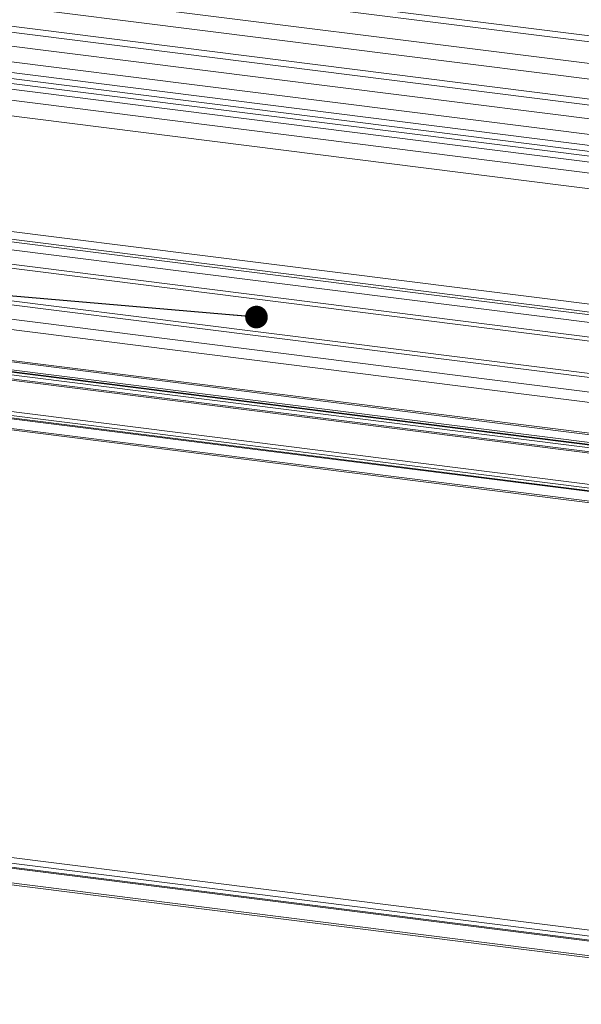
# Model space of a CAD drawing. Units: millimetres. Extents: x 0 to 420, y 0 to 297.
# Drawn here: x 307 to 332, y 78 to 122 of the extents above; entities that cross this region are included whole.
import ezdxf

# ---------------------------------------------------------------- set-up
doc = ezdxf.new("R2010")
doc.units = ezdxf.units.MM
doc.dimstyles.new('SLDDIMSTYLE3', dxfattribs={"dimtxt": 0.18, "dimasz": 1.02, "dimexe": 0, "dimexo": 0.0625, "dimgap": 0, "dimtad": 0, "dimtih": 1, "dimtoh": 1, "dimdec": 0, "dimrnd": 1e-09, "dimzin": 0, "dimdsep": 46, "dimtxsty": 'Standard', "dimblk1": 'DOT', "dimblk2": 'DOT', "dimsah": 1, "dimcen": 0.09, "dimadec": 0, "dimazin": 0, "dimtfac": 1.02, "dimtdec": 0, "dimtofl": 0, "dimtmove": 0, "dimatfit": 3, "dimldrblk": 'DOT', "dimfxl": 1, "dimfrac": 2, "dimtolj": 1, "dimtzin": 0, "dimarcsym": 0})

# ---------------------------------------------------------------- blocks, each defined once
blk = doc.blocks.new('_DOT')
at = {"color": 0, "linetype": 'ByBlock', "lineweight": -2}
blk.add_line((-0.5, 0), (-1, 0), dxfattribs=at)
at = {"color": 0, "linetype": 'ByBlock', "const_width": 0.5}
blk.add_lwpolyline([(-0.25, 0, 1), (0.25, 0, 1)], format="xyb", close=True, dxfattribs=at)

msp = doc.modelspace()

# ---------------------------------------------------------------- linework, layer by layer
at = {"color": 7, "linetype": 'Continuous', "lineweight": 15}
for p, q in [((269.751, 129.154), (344.121, 119.784)), ((343.856, 119.55), (269.486, 128.92)), ((349.669, 116.242), (257.662, 127.833)), ((269.22, 127.979), (343.591, 118.609)), ((349.403, 116.008), (257.397, 127.599)), ((269.22, 127.272), (343.591, 117.902)), ((349.067, 115.425), (258.795, 126.798)), ((258.795, 126.091), (349.067, 114.718)), ((349.669, 113.667), (257.662, 125.259)), ((349.403, 113.433), (257.397, 125.025)), ((292.753, 121.322), (384.759, 109.73)), ((384.494, 109.496), (292.487, 121.088)), ((292.858, 120.067), (383.593, 108.635)), ((292.858, 119.36), (383.593, 107.928)), ((368.838, 104.579), (279.506, 115.834)), ((368.484, 104.267), (279.152, 115.522)), ((368.484, 103.796), (279.152, 115.051)), ((368.838, 104.108), (279.506, 115.362)), ((368.131, 103.013), (278.798, 114.267)), ((368.307, 103.168), (278.975, 114.423)), ((368.307, 101.519), (278.975, 112.773)), ((368.131, 101.363), (278.798, 112.617)), ((367.954, 100.735), (278.622, 111.99)), ((367.954, 100.264), (278.622, 111.519)), ((363.004, 99.434), (273.672, 110.689)), ((363.129, 99.484), (273.797, 110.738)), ((362.65, 99.122), (273.318, 110.377)), ((363.004, 98.963), (273.672, 110.218)), ((363.066, 98.987), (273.734, 110.242)), ((363.358, 98.803), (274.025, 110.058)), ((362.65, 98.651), (273.318, 109.906)), ((363.181, 98.647), (273.849, 109.902)), ((363.358, 97.153), (274.025, 108.408)), ((363.181, 96.997), (273.849, 108.252)), ((274.14, 108.068), (363.472, 96.813)), ((363.534, 96.838), (274.202, 108.093)), ((274.077, 107.572), (363.409, 96.317)), ((363.534, 96.366), (274.202, 107.621)), ((349.403, 78.55), (257.397, 90.141)), ((257.662, 90.375), (349.669, 78.783)), ((258.323, 89.803), (349.351, 78.335)), ((349.298, 78.39), (258.563, 89.822)), ((258.229, 89.059), (349.257, 77.591)), ((349.298, 77.683), (258.563, 89.115))]:
    msp.add_line(p, q, dxfattribs=at)

# ---------------------------------------------------------------- leaders
at = {"color": 7, "linetype": 'Continuous', "lineweight": 0}
msp.add_leader([(317.624, 108.564), (235.478, 115.599)], dimstyle='SLDDIMSTYLE3', dxfattribs=at)

doc.saveas('drawing.dxf')
